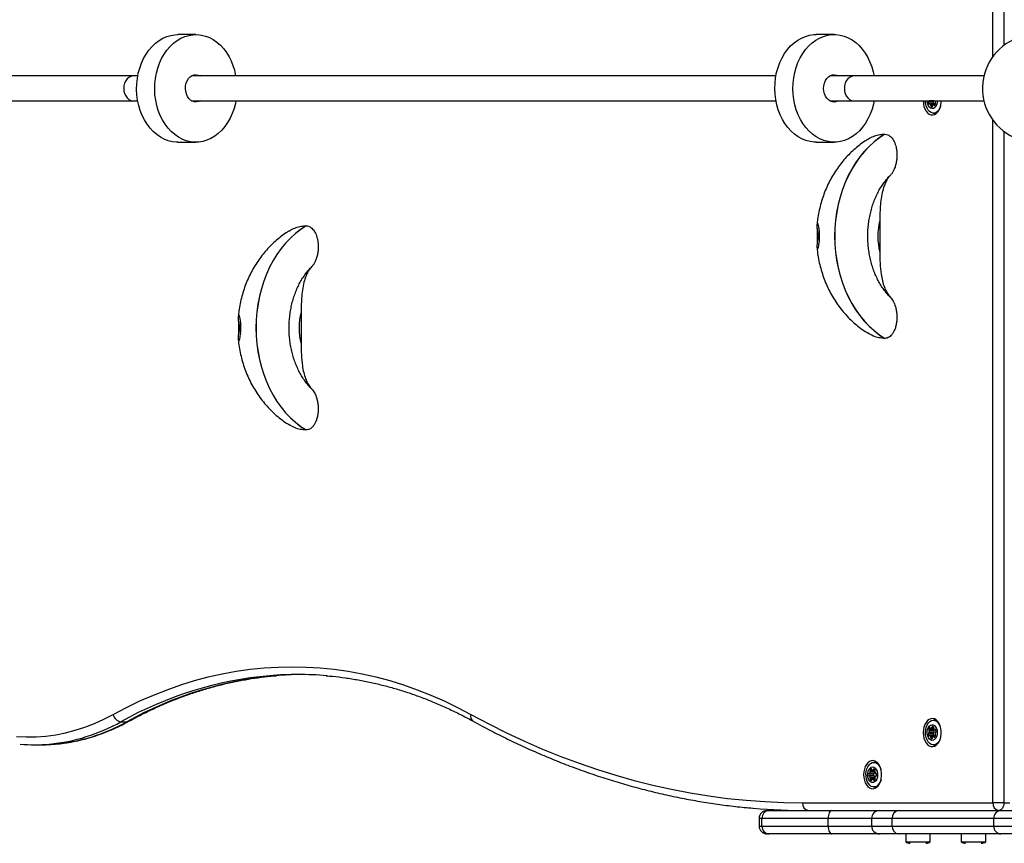
# Model space of a CAD drawing. Units: millimetres. Extents: x 0 to 12846, y 0 to 8467.
# Drawn here: x 3766 to 4398, y 2201 to 2729 of the extents above; entities that cross this region are included whole.
import ezdxf

# ---------------------------------------------------------------- set-up
doc = ezdxf.new("R2010")
doc.units = ezdxf.units.MM

msp = doc.modelspace()

# ---------------------------------------------------------------- linework, layer by layer
at = {"color": 1, "linetype": 'Continuous', "lineweight": 25, "ltscale": 50}
for p, q in [((4390.16, 2705.38), (4390.16, 3127)), ((4397.2, 3127), (4397.2, 2712.53)), ((4351.91, 2674.32), (4350.28, 2674.32)), ((4351.45, 2673.88), (4350.3, 2673.88)), ((4353, 2674.23), (4352.5, 2674.23)), ((4390.16, 2227), (4390.16, 2664.62)), ((4397.2, 2657.47), (4397.2, 2227)), ((4324.52, 2629.43), (4323.83, 2628.73)), ((3953.23, 2570.69), (3952.54, 2569.99)), ((4323.75, 2551.72), (4324.52, 2550.94)), ((3952.47, 2492.98), (3953.23, 2492.2)), ((4349.94, 2274.98), (4349.62, 2274.98)), ((4352.26, 2274.67), (4350.27, 2274.67)), ((4352.22, 2275.06), (4350.98, 2275.06)), ((4352.25, 2275.46), (4351.1, 2275.46)), ((4351.59, 2275.94), (4351.37, 2275.94)), ((4351.91, 2269.32), (4350.28, 2269.32)), ((4351.45, 2268.88), (4350.3, 2268.88)), ((4353, 2269.23), (4352.5, 2269.23)), ((4353.44, 2273.95), (4353.11, 2273.95)), ((4312.58, 2248.08), (4311.45, 2248.08)), ((4314.46, 2247.02), (4311.52, 2247.02)), ((4314.53, 2242.98), (4311.52, 2242.98)), ((4312.25, 2248.67), (4312.1, 2248.67)), ((4314.34, 2248.3), (4313.55, 2248.3)), ((4315.27, 2245.84), (4315.12, 2245.84)), ((4315.33, 2244.1), (4315.18, 2244.1)), ((4312.58, 2241.92), (4311.45, 2241.92)), ((4312.25, 2241.33), (4312.1, 2241.33)), ((4314.63, 2241.97), (4313.4, 2241.97)), ((4314.4, 2241.65), (4313.6, 2241.65)), ((4242.04, 2217), (4240.2, 2217)), ((4240.2, 2212), (4242.04, 2212))]:
    msp.add_line(p, q, dxfattribs=at)
at = {"color": 7, "linetype": 'Continuous', "lineweight": 25, "ltscale": 50}
for p, q in [((3878.84, 2719.5), (3867.27, 2719.5)), ((4288.29, 2719.5), (4276.72, 2719.5)), ((3838.7, 2693), (3684.36, 2693)), ((3841.56, 2693), (3838.7, 2693)), ((4251.01, 2693), (3876.12, 2693)), ((4301.02, 2693), (4285.58, 2693)), ((4384.44, 2693), (4301.02, 2693)), ((3684.36, 2677), (3838.7, 2677)), ((3838.7, 2677), (3841.56, 2677)), ((3876.12, 2677), (4251.01, 2677)), ((4285.58, 2677), (4301.02, 2677)), ((4301.02, 2677), (4384.44, 2677)), ((4351.85, 2676.26), (4348.78, 2676.26)), ((4352.1, 2675.16), (4349.03, 2675.16)), ((4352.11, 2676.74), (4349.05, 2676.74)), ((4352.35, 2676.99), (4349.29, 2676.99)), ((4352.66, 2675.12), (4349.59, 2675.12)), ((4352.78, 2675.08), (4349.72, 2675.08)), ((4351.33, 2673.28), (4350.44, 2673.28)), ((4352.1, 2675.16), (4352.12, 2675.12)), ((4353.14, 2674.43), (4352.27, 2674.43)), ((4352.04, 2669.1), (4354.04, 2669.1)), ((4353.1, 2669.1), (4353.57, 2668.74)), ((4320.84, 2655.64), (4320.9, 2655.64)), ((3867.27, 2650.5), (3878.84, 2650.5)), ((4276.72, 2650.5), (4288.29, 2650.5)), ((4323.83, 2628.73), (4323.51, 2628.4)), ((3949.56, 2596.9), (3949.62, 2596.9)), ((4317.69, 2600.53), (4317.69, 2579.84)), ((3952.54, 2569.99), (3952.23, 2569.66)), ((4323.46, 2552.03), (4323.75, 2551.72)), ((3946.4, 2541.79), (3946.4, 2521.1)), ((4320.9, 2524.73), (4320.84, 2524.73)), ((3952.18, 2493.29), (3952.47, 2492.98)), ((3949.62, 2465.99), (3949.56, 2465.99)), ((3830.72, 2278.93), (3834.55, 2278.93)), ((4350.25, 2274.67), (4352.26, 2274.67)), ((4354.04, 2279.9), (4352.04, 2279.9)), ((4353.57, 2280.26), (4353.1, 2279.9)), ((4351.85, 2271.26), (4348.78, 2271.26)), ((4352.1, 2270.16), (4349.03, 2270.16)), ((4352.11, 2271.74), (4349.05, 2271.74)), ((4352.19, 2274.1), (4349.13, 2274.1)), ((4352.33, 2273.5), (4349.26, 2273.5)), ((4352.35, 2271.99), (4349.29, 2271.99)), ((4352.49, 2273.14), (4349.42, 2273.14)), ((4352.66, 2270.12), (4349.59, 2270.12)), ((4352.78, 2270.08), (4349.72, 2270.08)), ((4351.33, 2268.28), (4350.44, 2268.28)), ((4352.1, 2270.16), (4352.12, 2270.12)), ((4353.14, 2269.43), (4352.27, 2269.43)), ((4352.95, 2273.88), (4353.49, 2273.88)), ((3775.2, 2264.14), (3779.03, 2264.14)), ((4352.04, 2264.1), (4354.04, 2264.1)), ((4353.1, 2264.1), (4353.57, 2263.74)), ((4315.8, 2252.9), (4313.79, 2252.9)), ((4315.32, 2253.26), (4314.85, 2252.9)), ((4313.59, 2245.58), (4310.52, 2245.58)), ((4313.59, 2244.42), (4310.52, 2244.42)), ((4310.95, 2245.88), (4314.01, 2245.88)), ((4314.01, 2244.12), (4310.95, 2244.12)), ((4314.21, 2246.01), (4311.15, 2246.01)), ((4314.21, 2243.99), (4311.15, 2243.99)), ((4314.51, 2247.45), (4311.45, 2247.45)), ((4313.07, 2247.94), (4314.59, 2247.94)), ((4314.57, 2247.98), (4313.34, 2247.98)), ((4315.05, 2245.83), (4315.3, 2245.83)), ((4315.36, 2244.12), (4315.1, 2244.12)), ((4314.51, 2242.55), (4311.45, 2242.55)), ((4314.66, 2242.04), (4313.03, 2242.04)), ((4313.79, 2237.1), (4315.8, 2237.1)), ((4314.85, 2237.1), (4315.32, 2236.74)), ((4268.02, 2227), (4390.16, 2227)), ((4397.2, 2227), (4390.16, 2227)), ((4397.2, 2227), (4401.03, 2227)), ((4245.2, 2222), (4246.62, 2222)), ((4246.62, 2222), (4286.92, 2222)), ((4286.92, 2222), (4317.37, 2222)), ((4317.37, 2222), (4329.51, 2222)), ((4329.51, 2222), (4395.33, 2222)), ((4395.33, 2222), (4431.32, 2222)), ((4240.2, 2217), (4240.2, 2212)), ((4242.04, 2212), (4242.04, 2217)), ((4284.52, 2217), (4242.04, 2217)), ((4242.04, 2212), (4284.52, 2212)), ((4284.52, 2212), (4284.52, 2217)), ((4312.43, 2217), (4284.52, 2217)), ((4284.52, 2212), (4312.43, 2212)), ((4325.65, 2217), (4312.43, 2217)), ((4312.43, 2212), (4312.43, 2217)), ((4312.43, 2212), (4325.65, 2212)), ((4325.65, 2212), (4325.65, 2217)), ((4390.83, 2217), (4325.65, 2217)), ((4325.65, 2212), (4390.83, 2212)), ((4431.32, 2217), (4390.83, 2217)), ((4390.83, 2212), (4390.83, 2217)), ((4390.83, 2212), (4431.32, 2212)), ((4246.62, 2207), (4245.2, 2207)), ((4286.92, 2207), (4246.62, 2207)), ((4317.37, 2207), (4286.92, 2207)), ((4329.51, 2207), (4317.37, 2207)), ((4395.33, 2207), (4329.51, 2207)), ((4334.24, 2207), (4334.24, 2202)), ((4350.04, 2202), (4350.04, 2207)), ((4369.8, 2207), (4369.8, 2202)), ((4385.6, 2202), (4385.6, 2207)), ((4428.14, 2207), (4395.33, 2207)), ((4334.24, 2202), (4350.04, 2202)), ((4369.8, 2202), (4380.08, 2202)), ((4380.08, 2202), (4385.6, 2202))]:
    msp.add_line(p, q, dxfattribs=at)
at = {"color": 7, "linetype": 'Continuous', "lineweight": 25, "ltscale": 50, "flags": 128}
for points in [[(3867.27, 2650.5), (3866.43, 2650.52), (3863.76, 2650.8), (3861.13, 2651.44), (3858.56, 2652.43), (3856.08, 2653.74), (3853.72, 2655.38), (3851.49, 2657.32), (3849.43, 2659.55), (3847.55, 2662.03), (3845.87, 2664.75), (3844.41, 2667.69), (3843.18, 2670.79), (3842.21, 2674.05), (3841.49, 2677.41), (3841.03, 2680.86), (3840.84, 2684.34), (3840.93, 2687.84), (3841.28, 2691.3), (3841.9, 2694.7), (3842.79, 2698), (3843.92, 2701.16), (3845.29, 2704.17), (3846.89, 2706.97), (3848.7, 2709.55), (3850.69, 2711.87), (3852.86, 2713.93), (3855.18, 2715.68), (3857.62, 2717.12), (3860.16, 2718.23), (3862.77, 2719), (3865.42, 2719.42), (3867.27, 2719.5)], [(3904.54, 2677), (3904.2, 2675.3), (3903.32, 2672), (3902.18, 2668.84), (3900.81, 2665.84), (3899.21, 2663.03), (3897.41, 2660.45), (3895.41, 2658.13), (3893.24, 2656.08), (3890.93, 2654.32), (3888.49, 2652.88), (3885.95, 2651.77), (3883.34, 2651), (3880.68, 2650.58), (3878, 2650.52), (3875.33, 2650.8), (3872.7, 2651.44), (3870.13, 2652.43), (3867.65, 2653.74), (3865.29, 2655.38), (3863.06, 2657.32), (3861, 2659.55), (3859.12, 2662.03), (3857.44, 2664.75), (3855.98, 2667.69), (3854.75, 2670.79), (3853.78, 2674.05), (3853.06, 2677.41), (3852.6, 2680.86), (3852.41, 2684.34), (3852.5, 2687.84), (3852.85, 2691.3), (3853.47, 2694.7), (3854.36, 2698), (3855.49, 2701.16), (3856.86, 2704.17), (3858.46, 2706.97), (3860.27, 2709.55), (3862.26, 2711.87), (3864.43, 2713.93), (3866.75, 2715.68), (3869.19, 2717.12), (3871.73, 2718.23), (3874.34, 2719), (3876.99, 2719.42), (3879.67, 2719.48), (3882.34, 2719.2), (3884.97, 2718.56), (3887.54, 2717.58), (3890.02, 2716.26), (3892.39, 2714.62), (3894.61, 2712.68), (3896.68, 2710.45), (3898.56, 2707.97), (3900.24, 2705.25), (3901.7, 2702.32)], [(4276.72, 2650.5), (4275.52, 2650.54), (4272.86, 2650.87), (4270.23, 2651.56), (4267.67, 2652.59), (4265.21, 2653.95), (4262.86, 2655.63), (4260.66, 2657.61), (4258.62, 2659.87), (4256.76, 2662.39), (4255.11, 2665.14), (4253.68, 2668.1), (4252.49, 2671.23), (4251.55, 2674.5), (4250.86, 2677.88), (4250.44, 2681.33), (4250.29, 2684.82), (4250.42, 2688.31), (4250.81, 2691.77), (4251.46, 2695.15), (4252.38, 2698.44), (4253.55, 2701.58), (4254.95, 2704.56), (4256.58, 2707.33), (4258.41, 2709.88), (4260.44, 2712.17), (4262.62, 2714.18), (4264.96, 2715.89), (4267.41, 2717.29), (4269.96, 2718.35), (4272.58, 2719.07), (4275.24, 2719.45), (4276.72, 2719.5)], [(4314, 2677), (4313.55, 2674.85), (4312.63, 2671.56), (4311.47, 2668.42), (4310.06, 2665.44), (4308.44, 2662.67), (4306.6, 2660.12), (4304.58, 2657.83), (4302.39, 2655.82), (4300.06, 2654.11), (4297.6, 2652.71), (4295.05, 2651.65), (4292.43, 2650.93), (4289.77, 2650.55), (4287.09, 2650.54), (4284.43, 2650.87), (4281.8, 2651.56), (4279.24, 2652.59), (4276.78, 2653.95), (4274.43, 2655.63), (4272.23, 2657.61), (4270.19, 2659.87), (4268.33, 2662.39), (4266.68, 2665.14), (4265.25, 2668.1), (4264.06, 2671.23), (4263.12, 2674.5), (4262.43, 2677.88), (4262.01, 2681.33), (4261.86, 2684.82), (4261.99, 2688.31), (4262.38, 2691.77), (4263.03, 2695.15), (4263.95, 2698.44), (4265.12, 2701.58), (4266.52, 2704.56), (4268.15, 2707.33), (4269.98, 2709.88), (4272.01, 2712.17), (4274.19, 2714.18), (4276.53, 2715.89), (4278.98, 2717.29), (4281.53, 2718.35), (4284.15, 2719.07), (4286.81, 2719.45), (4289.49, 2719.46), (4292.16, 2719.13), (4294.78, 2718.44), (4297.34, 2717.42), (4299.81, 2716.05), (4302.15, 2714.37), (4304.36, 2712.39), (4306.4, 2710.13), (4308.25, 2707.61), (4309.9, 2704.86), (4311.33, 2701.9), (4312.52, 2698.77), (4313.47, 2695.5), (4314, 2693)], [(3881.55, 2677), (3880.64, 2676.57), (3879.3, 2676.27), (3877.95, 2676.33), (3876.63, 2676.74), (3875.4, 2677.49), (3874.31, 2678.54), (3873.41, 2679.87), (3872.73, 2681.4), (3872.3, 2683.08), (3872.14, 2684.83), (3872.25, 2686.6), (3872.63, 2688.3), (3873.26, 2689.86), (3874.13, 2691.23), (3875.18, 2692.34), (3876.39, 2693.15), (3877.7, 2693.62), (3879.05, 2693.75), (3880.39, 2693.51), (3881.55, 2693)], [(4291.01, 2677), (4290.01, 2676.54), (4288.67, 2676.26), (4287.31, 2676.34), (4286, 2676.78), (4284.78, 2677.55), (4283.7, 2678.63), (4282.81, 2679.96), (4282.15, 2681.51), (4281.73, 2683.19), (4281.59, 2684.95), (4281.72, 2686.72), (4282.12, 2688.41), (4282.77, 2689.96), (4283.65, 2691.31), (4284.72, 2692.4), (4285.93, 2693.19), (4287.24, 2693.64), (4288.6, 2693.74), (4289.94, 2693.48), (4291.01, 2693)], [(4345.49, 2677), (4345.6, 2675.19), (4345.96, 2673.45), (4346.52, 2671.86), (4347.29, 2670.48), (4348.21, 2669.36), (4349.26, 2668.56), (4350.4, 2668.1), (4351.56, 2668.01), (4352.72, 2668.29), (4353.82, 2668.92), (4354.81, 2669.88), (4355.66, 2671.14), (4356.33, 2672.63), (4356.79, 2674.31), (4357.03, 2676.09), (4357.06, 2677)], [(4356.67, 2673.76), (4356.32, 2672.76), (4355.64, 2671.43), (4354.78, 2670.36), (4353.8, 2669.59), (4352.74, 2669.18), (4351.64, 2669.12), (4350.56, 2669.44), (4349.55, 2670.11), (4348.66, 2671.11), (4347.92, 2672.37), (4347.38, 2673.86), (4347.05, 2675.49), (4346.96, 2677)], [(4349.03, 2675.16), (4349.07, 2675.1), (4349.11, 2675.04), (4349.16, 2675), (4349.21, 2674.98), (4349.27, 2674.97), (4349.33, 2674.98), (4349.38, 2675), (4349.43, 2675.05)], [(4352.5, 2674.23), (4352.54, 2674.16), (4352.58, 2674.11), (4352.63, 2674.07), (4352.69, 2674.04), (4352.74, 2674.04), (4352.8, 2674.05), (4352.85, 2674.07), (4352.9, 2674.11)], [(4320.84, 2655.64), (4317.33, 2653.33), (4313.95, 2650.71), (4310.72, 2647.78), (4307.66, 2644.55), (4304.79, 2641.05), (4302.11, 2637.29), (4299.65, 2633.29), (4297.41, 2629.07), (4295.4, 2624.65), (4293.64, 2620.06), (4292.14, 2615.32), (4290.9, 2610.45), (4289.93, 2605.47), (4289.23, 2600.42), (4288.81, 2595.32), (4288.67, 2590.19), (4288.81, 2585.06), (4289.23, 2579.95), (4289.93, 2574.9), (4290.9, 2569.92), (4292.14, 2565.05), (4293.64, 2560.31), (4295.4, 2555.72), (4297.41, 2551.3), (4299.65, 2547.08), (4302.11, 2543.08), (4304.79, 2539.32), (4307.66, 2535.82), (4310.72, 2532.6), (4313.95, 2529.66), (4317.33, 2527.04), (4320.84, 2524.73)], [(4320.9, 2655.64), (4317.39, 2653.33), (4314.01, 2650.71), (4310.78, 2647.78), (4307.72, 2644.55), (4304.85, 2641.05), (4302.17, 2637.29), (4299.7, 2633.29), (4297.46, 2629.07), (4295.46, 2624.65), (4293.7, 2620.06), (4292.2, 2615.32), (4290.96, 2610.45), (4289.99, 2605.47), (4289.29, 2600.42), (4288.87, 2595.32), (4288.73, 2590.19), (4288.87, 2585.06), (4289.29, 2579.95), (4289.99, 2574.9), (4290.96, 2569.92), (4292.2, 2565.05), (4293.7, 2560.31), (4295.46, 2555.72), (4297.46, 2551.3), (4299.7, 2547.08), (4302.17, 2543.08), (4304.85, 2539.32), (4307.72, 2535.82), (4310.78, 2532.6), (4314.01, 2529.66), (4317.39, 2527.04), (4320.9, 2524.73)], [(3949.56, 2596.9), (3946.04, 2594.59), (3942.67, 2591.97), (3939.44, 2589.04), (3936.38, 2585.81), (3933.5, 2582.31), (3930.83, 2578.55), (3928.36, 2574.55), (3926.12, 2570.33), (3924.12, 2565.91), (3922.36, 2561.32), (3920.85, 2556.58), (3919.61, 2551.71), (3918.64, 2546.73), (3917.94, 2541.68), (3917.53, 2536.58), (3917.38, 2531.45), (3917.53, 2526.31), (3917.94, 2521.21), (3918.64, 2516.16), (3919.61, 2511.18), (3920.85, 2506.31), (3922.36, 2501.57), (3924.12, 2496.98), (3926.12, 2492.56), (3928.36, 2488.34), (3930.83, 2484.34), (3933.5, 2480.58), (3936.38, 2477.08), (3939.44, 2473.85), (3942.67, 2470.92), (3946.04, 2468.3), (3949.56, 2465.99)], [(3949.62, 2596.9), (3946.1, 2594.59), (3942.72, 2591.97), (3939.5, 2589.04), (3936.44, 2585.81), (3933.56, 2582.31), (3930.88, 2578.55), (3928.42, 2574.55), (3926.18, 2570.33), (3924.17, 2565.91), (3922.42, 2561.32), (3920.91, 2556.58), (3919.67, 2551.71), (3918.7, 2546.73), (3918, 2541.68), (3917.58, 2536.58), (3917.44, 2531.45), (3917.58, 2526.31), (3918, 2521.21), (3918.7, 2516.16), (3919.67, 2511.18), (3920.91, 2506.31), (3922.42, 2501.57), (3924.17, 2496.98), (3926.18, 2492.56), (3928.42, 2488.34), (3930.88, 2484.34), (3933.56, 2480.58), (3936.44, 2477.08), (3939.5, 2473.85), (3942.72, 2470.92), (3946.1, 2468.3), (3949.62, 2465.99)], [(3825.82, 2283.64), (3834.34, 2288.13), (3842.94, 2292.26), (3851.6, 2296.05), (3860.32, 2299.48), (3869.1, 2302.56), (3877.93, 2305.28), (3886.8, 2307.64), (3895.7, 2309.64), (3904.64, 2311.28), (3913.6, 2312.56), (3922.58, 2313.47), (3931.57, 2314.02), (3940.57, 2314.2), (3949.56, 2314.02), (3958.56, 2313.47), (3967.53, 2312.56), (3976.49, 2311.28), (3985.43, 2309.64), (3994.34, 2307.64), (4003.21, 2305.28), (4012.03, 2302.56), (4020.81, 2299.48), (4029.53, 2296.05), (4038.2, 2292.26), (4046.79, 2288.13), (4055.32, 2283.64)], [(3763.66, 2269.43), (3769.98, 2269.15), (3776.3, 2269.26), (3782.62, 2269.75), (3788.91, 2270.61), (3795.18, 2271.85), (3801.42, 2273.47), (3807.61, 2275.46), (3813.74, 2277.82), (3819.82, 2280.55), (3825.82, 2283.64)], [(4055.32, 2283.64), (4066.72, 2277.58), (4078.18, 2271.84), (4089.72, 2266.45), (4101.32, 2261.4), (4112.98, 2256.68), (4124.69, 2252.31), (4136.46, 2248.28), (4148.27, 2244.6), (4160.12, 2241.26), (4172.02, 2238.28), (4183.94, 2235.64), (4195.9, 2233.35), (4207.88, 2231.41), (4219.88, 2229.82), (4231.9, 2228.59), (4243.94, 2227.71), (4255.98, 2227.18), (4268.02, 2227)], [(4345.49, 2272), (4345.6, 2270.19), (4345.96, 2268.45), (4346.52, 2266.86), (4347.29, 2265.48), (4348.21, 2264.36), (4349.26, 2263.56), (4350.4, 2263.1), (4351.56, 2263.01), (4352.72, 2263.29), (4353.82, 2263.92), (4354.81, 2264.88), (4355.66, 2266.14), (4356.33, 2267.63), (4356.79, 2269.31), (4357.03, 2271.09), (4357.03, 2272.91), (4356.79, 2274.69), (4356.33, 2276.37), (4355.66, 2277.86), (4354.81, 2279.12), (4353.82, 2280.08), (4352.72, 2280.71), (4351.56, 2280.99), (4350.4, 2280.9), (4349.26, 2280.44), (4348.21, 2279.64), (4347.29, 2278.52), (4346.52, 2277.14), (4345.96, 2275.55), (4345.6, 2273.81), (4345.49, 2272)], [(4356.67, 2268.76), (4356.32, 2267.76), (4355.64, 2266.43), (4354.78, 2265.36), (4353.8, 2264.59), (4352.74, 2264.18), (4351.64, 2264.12), (4350.56, 2264.44), (4349.55, 2265.11), (4348.66, 2266.11), (4347.92, 2267.37), (4347.38, 2268.86), (4347.05, 2270.49), (4346.96, 2272.19), (4347.11, 2273.89), (4347.48, 2275.49), (4348.07, 2276.93), (4348.85, 2278.14), (4349.77, 2279.07), (4350.8, 2279.66), (4351.89, 2279.9), (4352.98, 2279.76), (4352.98, 2279.76)], [(4351.87, 2276.91), (4352.7, 2276.48), (4353.42, 2275.72), (4353.99, 2274.67), (4354.35, 2273.44), (4354.49, 2272.09), (4354.38, 2270.74), (4354.05, 2269.48), (4353.51, 2268.41), (4352.8, 2267.6), (4351.98, 2267.12), (4351.11, 2267.01), (4350.25, 2267.26), (4349.47, 2267.86), (4348.82, 2268.78), (4348.35, 2269.93), (4348.1, 2271.23), (4348.08, 2272.59), (4348.3, 2273.91), (4348.74, 2275.09), (4349.37, 2276.03), (4350.14, 2276.68), (4350.99, 2276.98), (4351.87, 2276.91)], [(4350.02, 2274.87), (4349.98, 2274.93), (4349.94, 2274.99), (4349.89, 2275.03), (4349.83, 2275.05), (4349.78, 2275.06), (4349.72, 2275.05), (4349.67, 2275.02), (4349.62, 2274.98)], [(4349.03, 2270.16), (4349.07, 2270.1), (4349.11, 2270.04), (4349.16, 2270), (4349.21, 2269.98), (4349.27, 2269.97), (4349.33, 2269.98), (4349.38, 2270), (4349.43, 2270.05)], [(4352.5, 2269.23), (4352.54, 2269.16), (4352.58, 2269.11), (4352.63, 2269.07), (4352.69, 2269.04), (4352.74, 2269.04), (4352.8, 2269.05), (4352.85, 2269.07), (4352.9, 2269.11)], [(4353.51, 2273.84), (4353.48, 2273.9), (4353.43, 2273.96), (4353.38, 2274), (4353.33, 2274.02), (4353.27, 2274.03), (4353.22, 2274.02), (4353.16, 2274), (4353.11, 2273.95)], [(4307.24, 2245), (4307.36, 2243.19), (4307.71, 2241.45), (4308.28, 2239.86), (4309.04, 2238.48), (4309.97, 2237.36), (4311.02, 2236.56), (4312.15, 2236.1), (4313.32, 2236.01), (4314.48, 2236.29), (4315.57, 2236.92), (4316.57, 2237.88), (4317.42, 2239.14), (4318.08, 2240.63), (4318.55, 2242.31), (4318.78, 2244.09), (4318.78, 2245.91), (4318.55, 2247.69), (4318.08, 2249.37), (4317.42, 2250.86), (4316.57, 2252.12), (4315.57, 2253.08), (4314.48, 2253.71), (4313.32, 2253.99), (4312.15, 2253.9), (4311.02, 2253.44), (4309.97, 2252.64), (4309.04, 2251.52), (4308.28, 2250.14), (4307.71, 2248.55), (4307.36, 2246.81), (4307.24, 2245)], [(4318.42, 2241.76), (4317.99, 2240.57), (4317.28, 2239.26), (4316.41, 2238.23), (4315.41, 2237.51), (4314.34, 2237.15), (4313.24, 2237.15), (4312.17, 2237.51), (4311.17, 2238.23), (4310.3, 2239.26), (4309.59, 2240.57), (4309.07, 2242.08), (4308.78, 2243.72), (4308.72, 2245.43), (4308.9, 2247.11), (4309.31, 2248.7), (4309.92, 2250.11), (4310.72, 2251.29), (4311.66, 2252.17), (4312.7, 2252.72), (4313.79, 2252.9), (4313.79, 2252.9)], [(4313.03, 2250), (4313.89, 2249.81), (4314.7, 2249.27), (4315.37, 2248.41), (4315.88, 2247.3), (4316.17, 2246.02), (4316.23, 2244.66), (4316.05, 2243.33), (4315.65, 2242.12), (4315.05, 2241.12), (4314.31, 2240.41), (4313.46, 2240.05), (4312.59, 2240.05), (4311.75, 2240.41), (4311, 2241.12), (4310.4, 2242.12), (4310, 2243.33), (4309.82, 2244.66), (4309.88, 2246.02), (4310.17, 2247.3), (4310.68, 2248.41), (4311.36, 2249.27), (4312.16, 2249.81), (4313.03, 2250)], [(4313.79, 2252.9), (4314.88, 2252.72), (4315.92, 2252.17), (4316.86, 2251.29), (4317.66, 2250.11), (4318.28, 2248.7), (4318.42, 2248.24)], [(4310.87, 2245.9), (4310.82, 2245.91), (4310.76, 2245.91), (4310.71, 2245.89), (4310.65, 2245.85), (4310.61, 2245.8), (4310.57, 2245.74), (4310.54, 2245.66), (4310.52, 2245.58)], [(4310.52, 2244.42), (4310.54, 2244.34), (4310.57, 2244.26), (4310.61, 2244.2), (4310.65, 2244.15), (4310.71, 2244.11), (4310.76, 2244.09), (4310.82, 2244.09), (4310.87, 2244.1)], [(4312.45, 2248.35), (4312.43, 2248.43), (4312.4, 2248.51), (4312.36, 2248.57), (4312.32, 2248.62), (4312.26, 2248.66), (4312.21, 2248.68), (4312.15, 2248.68), (4312.1, 2248.67)], [(4313.9, 2248.61), (4313.84, 2248.63), (4313.79, 2248.62), (4313.73, 2248.6), (4313.68, 2248.57), (4313.63, 2248.52), (4313.6, 2248.45), (4313.57, 2248.38), (4313.55, 2248.3)], [(4314.51, 2247.45), (4314.54, 2247.41), (4314.55, 2247.39)], [(4314.56, 2242.64), (4314.54, 2242.59), (4314.51, 2242.55)], [(4315.47, 2245.53), (4315.45, 2245.61), (4315.42, 2245.69), (4315.39, 2245.75), (4315.34, 2245.8), (4315.29, 2245.84), (4315.23, 2245.86), (4315.18, 2245.86), (4315.12, 2245.84)], [(4315.18, 2244.1), (4315.23, 2244.09), (4315.29, 2244.09), (4315.35, 2244.11), (4315.4, 2244.15), (4315.44, 2244.2), (4315.48, 2244.26), (4315.51, 2244.34), (4315.53, 2244.42)], [(4312.1, 2241.33), (4312.15, 2241.32), (4312.21, 2241.32), (4312.26, 2241.34), (4312.32, 2241.38), (4312.36, 2241.43), (4312.4, 2241.49), (4312.43, 2241.57), (4312.45, 2241.65)], [(4313.6, 2241.65), (4313.62, 2241.57), (4313.65, 2241.49), (4313.69, 2241.43), (4313.74, 2241.38), (4313.79, 2241.34), (4313.84, 2241.32), (4313.9, 2241.32), (4313.95, 2241.33)], [(4397.2, 2227), (4397.14, 2226.02), (4396.96, 2225.09), (4396.66, 2224.22), (4396.26, 2223.46), (4395.78, 2222.84), (4395.22, 2222.38), (4394.62, 2222.1), (4393.99, 2222)], [(4286.92, 2222), (4286.45, 2221.9), (4286, 2221.62), (4285.58, 2221.16), (4285.22, 2220.54), (4284.92, 2219.78), (4284.7, 2218.91), (4284.56, 2217.98), (4284.52, 2217)], [(4284.52, 2212), (4284.56, 2211.02), (4284.7, 2210.09), (4284.92, 2209.22), (4285.22, 2208.46), (4285.58, 2207.84), (4286, 2207.38), (4286.45, 2207.1), (4286.92, 2207)]]:
    msp.add_lwpolyline(points, dxfattribs=at)
at = {"color": 1, "linetype": 'Continuous', "lineweight": 25, "ltscale": 50, "flags": 128}
for points in [[(3838.7, 2693), (3838.37, 2692.99), (3837.07, 2692.71), (3835.83, 2692.07), (3834.74, 2691.1), (3833.83, 2689.84), (3833.14, 2688.36), (3832.72, 2686.72), (3832.58, 2685)], [(4301.02, 2693), (4300.69, 2692.99), (4299.38, 2692.71), (4298.15, 2692.07), (4297.05, 2691.1), (4296.14, 2689.84), (4295.46, 2688.36), (4295.04, 2686.72), (4294.89, 2685)], [(3832.58, 2685), (3832.72, 2683.28), (3833.14, 2681.64), (3833.83, 2680.16), (3834.74, 2678.9), (3835.83, 2677.93), (3837.07, 2677.29), (3838.37, 2677.01), (3838.7, 2677)], [(4294.89, 2685), (4295.04, 2683.28), (4295.46, 2681.64), (4296.14, 2680.16), (4297.05, 2678.9), (4298.15, 2677.93), (4299.38, 2677.29), (4300.69, 2677.01), (4301.02, 2677)], [(4354.49, 2677), (4354.38, 2675.74), (4354.05, 2674.48), (4353.51, 2673.41), (4352.8, 2672.6), (4351.98, 2672.12), (4351.11, 2672.01), (4350.25, 2672.26), (4349.47, 2672.86), (4348.82, 2673.78), (4348.35, 2674.93), (4348.1, 2676.23), (4348.06, 2677)], [(3834.55, 2278.93), (3835.27, 2279.02), (3835.88, 2279.26)]]:
    msp.add_lwpolyline(points, dxfattribs=at)
at = {"color": 7, "linetype": 'Continuous', "lineweight": 25, "ltscale": 2500}
for centre, radius, start, end in [((4418, 2685), 34.5, 29.59185, 317.65739), ((3863.99, 2685.69), 41.21, 10.2195, 23.79605), ((4349.2, 2676.34), 0.424, 110.9962, 191.10559), ((4351.92, 2676.39), 3.13, 182.32712, 203.03438), ((4348.97, 2677.05), 0.323, 284.37279, 349.0194), ((4349.59, 2674.92), 0.206, 52.25019, 141.06966), ((4348.54, 2673.61), 1.88, 22.16644, 51.35725), ((4350.84, 2673.68), 0.57, 160.32259, 225.0349), ((4349.67, 2674.07), 0.659, 343.01831, 22.50346), ((4351, 2674.46), 1.31, 244.49054, 276.4307), ((4351, 2673.56), 0.424, 290.99736, 11.1058), ((4351.97, 2673.69), 0.558, 140.66652, 184.93159), ((4352.42, 2673.27), 1.17, 98.4483, 138.69843), ((4352.26, 2676.34), 0.424, 110.9962, 191.10559), ((4354.98, 2676.39), 3.13, 182.32712, 203.03438), ((4352.03, 2677.05), 0.323, 284.37279, 349.0194), ((4352.24, 2674.15), 0.271, 16.59245, 89.77149), ((4352.65, 2674.92), 0.204, 51.60239, 89.34023), ((4351.72, 2673.72), 1.72, 29.59507, 52.11485), ((4351.22, 2675.62), 2.26, 318.15442, 343.9569), ((4356.39, 2675.99), 3.3, 161.93653, 180.43265), ((4353.59, 2675.96), 0.491, 179.49268, 227.85748), ((4352.85, 2675.19), 0.57, 340.33001, 45.02748), ((4357.24, 2590.19), 40.88, 165.34275, 194.65725), ((4289.89, 2590.19), 11.68, 162.11142, 197.85071), ((3985.95, 2531.45), 40.88, 165.34289, 194.65711), ((3918.61, 2531.45), 11.69, 162.12104, 197.8418), ((3944.4, 2090.18), 219.03, 85.19116, 94.7655), ((3948.07, 2092.74), 216.46, 90.46568, 94.72544), ((3831.47, 2284.61), 5.73, 189.72101, 262.46817), ((4351.3, 2273.48), 2.26, 138.14636, 163.95186), ((4350.28, 2274.94), 0.271, 196.61576, 269.67883), ((4350.1, 2275.83), 1.17, 278.54261, 318.60362), ((4350.55, 2275.41), 0.559, 320.70299, 4.91627), ((4351.52, 2275.54), 0.425, 111.07241, 191.05358), ((4351.47, 2274.92), 1.02, 51.59626, 95.60442), ((4351.7, 2275.32), 0.571, 340.34807, 44.9996), ((4354.77, 2273.31), 2.69, 153.8475, 162.93021), ((4352.87, 2274.93), 0.658, 163.01376, 202.51289), ((4354, 2275.39), 1.88, 202.13713, 231.38584), ((4350.35, 2273.85), 6.47, 12.39827, 66.01297), ((4349.2, 2271.34), 0.425, 111.07164, 191.05435), ((4351.91, 2271.39), 3.13, 182.31699, 203.04452), ((4348.97, 2272.05), 0.322, 284.29737, 349.09482), ((4349.67, 2273.91), 0.571, 160.34892, 224.99874), ((4348.93, 2273.14), 0.492, 359.5327, 47.7902), ((4346.08, 2272.96), 3.35, 343.17109, 2.9619), ((4349.59, 2269.92), 0.206, 52.31844, 141.00141), ((4348.54, 2268.61), 1.88, 22.19496, 51.32873), ((4350.84, 2268.68), 0.57, 160.31107, 225.05625), ((4349.67, 2269.07), 0.659, 343.02156, 22.49725), ((4351, 2269.47), 1.32, 244.55503, 276.36621), ((4351, 2268.56), 0.424, 291.00657, 11.07238), ((4351.97, 2268.69), 0.559, 140.70439, 184.91293), ((4352.42, 2268.27), 1.17, 98.44102, 138.70571), ((4352.27, 2271.34), 0.425, 111.07164, 191.05435), ((4354.98, 2271.39), 3.13, 182.31699, 203.04452), ((4352.03, 2272.05), 0.322, 284.29737, 349.09482), ((4352.73, 2273.91), 0.571, 160.34892, 224.99874), ((4352.24, 2269.15), 0.271, 16.61582, 89.68036), ((4352, 2273.14), 0.492, 359.53393, 47.78896), ((4349.14, 2272.96), 3.35, 343.17109, 2.9619), ((4352.65, 2269.91), 0.21, 52.04616, 88.70144), ((4351.72, 2268.72), 1.72, 29.57562, 52.1077), ((4352.95, 2274.08), 0.205, 232.18243, 321.13742), ((4351.22, 2270.62), 2.26, 318.16256, 343.96187), ((4356.39, 2270.99), 3.3, 161.93829, 180.43089), ((4353.59, 2270.96), 0.492, 179.5327, 227.7902), ((4353.57, 2271.95), 0.323, 104.37057, 169.01982), ((4352.85, 2270.19), 0.569, 340.29621, 45.07111), ((4353.34, 2272.66), 0.425, 291.04978, 11.07758), ((4350.62, 2272.61), 3.14, 2.33659, 23.02492), ((3775.2, 2371.65), 107.5, 265.11279, 275.12601), ((3779.03, 2371.7), 107.56, 270.00268, 274.97566), ((4313.93, 2245), 3.46, 170.30547, 189.69453), ((4310.95, 2246.11), 0.227, 251.20745, 334.03907), ((4310.95, 2243.89), 0.226, 25.84346, 108.91002), ((4308.82, 2247.45), 2.73, 328.29143, 351.00206), ((4308.82, 2242.55), 2.73, 9.00941, 31.71476), ((4311.99, 2247.77), 0.625, 149.71598, 210.28402), ((4312.72, 2247.33), 1.48, 114.74768, 149.10395), ((4310.91, 2247.14), 0.624, 349.29663, 30.25637), ((4310.91, 2242.86), 0.623, 329.70558, 10.74142), ((4312.85, 2248.39), 0.404, 185.11023, 240.38048), ((4313.07, 2248.9), 0.955, 244.28969, 286.88261), ((4313.15, 2248.33), 0.402, 299.48297, 355.02632), ((4316.99, 2245), 3.46, 170.30547, 189.69453), ((4314.01, 2245.54), 0.431, 126.33995, 173.74081), ((4314.01, 2244.46), 0.423, 185.71152, 234.12899), ((4313.28, 2247.28), 1.47, 30.82096, 65.32806), ((4313.99, 2246.13), 0.253, 274.36357, 331.24323), ((4313.99, 2243.87), 0.251, 28.44993, 85.94327), ((4312.02, 2247.39), 2.58, 327.92659, 345.22919), ((4311.94, 2242.57), 2.68, 11.97704, 31.8196), ((4315.06, 2247.77), 0.63, 164.27269, 210.18429), ((4315.08, 2247.08), 0.623, 149.70558, 190.74142), ((4317.17, 2247.4), 2.73, 189.00871, 211.71547), ((4315.14, 2242.86), 0.623, 169.25858, 210.29442), ((4317.23, 2242.55), 2.73, 148.28453, 170.99129), ((4314.01, 2247.71), 0.625, 329.71598, 30.28402), ((4315.05, 2246.06), 0.226, 205.84346, 288.91002), ((4315.11, 2243.89), 0.226, 71.08855, 154.15797), ((4310.82, 2244.73), 4.72, 356.15575, 9.69268), ((4311.99, 2242.23), 0.625, 149.71598, 210.28402), ((4312.71, 2242.67), 1.47, 210.82126, 245.3271), ((4312.85, 2241.62), 0.402, 119.481, 175.02829), ((4313.03, 2241.09), 0.952, 66.85618, 113.14382), ((4313.2, 2241.62), 0.402, 4.97284, 60.51979), ((4313.34, 2242.67), 1.47, 294.67194, 329.17904), ((4315.07, 2242.23), 0.639, 150.15614, 197.08662), ((4314.06, 2242.23), 0.626, 329.71684, 30.28316), ((4272.53, 2226.48), 4.53, 173.4564, 261.4498), ((4394.66, 2226.48), 4.53, 173.45612, 261.45006), ((4271.87, 2635.97), 413.97, 265.09526, 269.99777), ((4245.2, 2217), 5, 90, 180), ((4246.84, 2217.2), 4.81, 92.57159, 182.36362), ((4317.4, 2217.03), 4.97, 90.32839, 180.32933), ((4330.16, 2217.5), 4.54, 98.24665, 186.36758), ((4395.59, 2217.24), 4.77, 93.17995, 182.86528), ((4245.2, 2212), 5, 180, 270), ((4246.84, 2211.8), 4.81, 177.63638, 267.42841), ((4317.4, 2211.97), 4.97, 179.67067, 269.67161), ((4330.16, 2211.5), 4.54, 173.63242, 261.75335), ((4395.59, 2211.76), 4.77, 177.13472, 266.82005), ((4337.14, 2205.71), 4.71, 231.94879, 270), ((4347.14, 2205.71), 4.71, 270, 308.05121), ((4372.7, 2205.71), 4.7, 231.94879, 270), ((4382.7, 2205.71), 4.7, 270, 308.05121)]:
    msp.add_arc(centre, radius, start, end, dxfattribs=at)
at = {"color": 1, "linetype": 'Continuous', "lineweight": 25, "ltscale": 2500}
for centre, radius, start, end in [((3947.82, 2069.31), 240.11, 95.16586, 119.19067), ((3951.17, 2070.85), 238.53, 95.0348, 119.27072), ((4058.77, 2282.34), 3.69, 159.32745, 236.70018), ((3773.65, 2380.86), 116.82, 275.48041, 299.24112), ((3777.5, 2380.82), 116.78, 275.33593, 299.24327)]:
    msp.add_arc(centre, radius, start, end, dxfattribs=at)
at = {"color": 7, "linetype": 'Continuous', "lineweight": 25, "ltscale": 50}
for points, knots in [([(4309.83, 2652.2), (4310.23, 2652.48), (4311.69, 2653.48), (4314.3, 2654.56), (4317.59, 2655.48), (4319.76, 2655.59), (4320.84, 2655.64)], [0, 0, 0, 0, 0.115418, 0.425067, 0.712535, 1, 1, 1, 1]), ([(4320.9, 2655.64), (4321.53, 2655.56), (4322.58, 2655.44), (4323.96, 2654.61), (4325.42, 2653.3), (4326.97, 2650.91), (4328.01, 2647.81), (4328.49, 2644.99), (4328.65, 2642.62), (4328.58, 2640.15), (4328.24, 2637.57), (4327.63, 2635.06), (4326.79, 2632.84), (4325.8, 2631.01), (4325.03, 2629.97), (4324.58, 2629.5), (4324.52, 2629.43)], [0, 0, 0, 0, 0.083908, 0.140318, 0.196748, 0.30892, 0.427705, 0.493641, 0.559602, 0.632842, 0.706092, 0.785053, 0.86397, 0.927163, 0.990292, 1, 1, 1, 1]), ([(4309.81, 2652.23), (4309.2, 2651.86), (4307.33, 2650.71), (4304.37, 2648.5), (4300.92, 2645.63), (4297.66, 2642.51), (4294.6, 2639.17), (4291.75, 2635.61), (4289.11, 2631.85), (4286.7, 2627.89), (4284.54, 2623.76), (4282.62, 2619.47), (4280.97, 2615.03), (4279.59, 2610.47), (4278.5, 2605.81), (4277.75, 2601.62), (4277.49, 2598.99), (4277.39, 2597.95)], [0, 0, 0, 0, 0.032896, 0.101369, 0.170161, 0.239267, 0.308733, 0.378598, 0.448887, 0.519618, 0.59079, 0.662392, 0.734402, 0.806795, 0.87953, 0.95258, 1, 1, 1, 1]), ([(4323.75, 2551.76), (4323.59, 2551.92), (4322.7, 2552.8), (4321.18, 2554.66), (4319.23, 2557.32), (4317.45, 2560.21), (4315.82, 2563.29), (4314.37, 2566.55), (4313.11, 2569.97), (4312.04, 2573.52), (4311.18, 2577.18), (4310.53, 2580.94), (4310.11, 2584.75), (4309.9, 2588.6), (4309.92, 2592.46), (4310.17, 2596.31), (4310.63, 2600.11), (4311.32, 2603.84), (4312.21, 2607.48), (4313.31, 2611), (4314.6, 2614.38), (4316.07, 2617.6), (4317.72, 2620.63), (4319.51, 2623.46), (4321.45, 2626.05), (4322.9, 2627.8), (4323.72, 2628.6), (4323.81, 2628.69)], [0, 0, 0, 0, 0.009726, 0.053137, 0.09629, 0.139273, 0.182155, 0.224979, 0.267778, 0.310566, 0.353356, 0.396155, 0.43896, 0.48177, 0.524577, 0.567373, 0.610147, 0.652893, 0.695607, 0.738283, 0.780927, 0.823544, 0.866151, 0.908768, 0.951431, 0.994195, 1, 1, 1, 1]), ([(4324.52, 2629.43), (4324.07, 2628.93), (4323.19, 2627.92), (4321.93, 2625.92), (4320.78, 2623.51), (4319.56, 2620.07), (4318.57, 2615.69), (4317.96, 2610.57), (4317.71, 2605.5), (4317.7, 2602.19), (4317.69, 2600.53)], [0, 0, 0, 0, 0.079717, 0.159458, 0.259767, 0.36014, 0.525208, 0.690662, 0.845266, 1, 1, 1, 1]), ([(3938.54, 2593.46), (3938.94, 2593.74), (3940.41, 2594.74), (3943.02, 2595.82), (3946.31, 2596.74), (3948.47, 2596.84), (3949.56, 2596.9)], [0, 0, 0, 0, 0.11541, 0.425063, 0.712532, 1, 1, 1, 1]), ([(3949.62, 2596.9), (3950.24, 2596.82), (3951.29, 2596.7), (3952.67, 2595.87), (3954.13, 2594.56), (3955.68, 2592.17), (3956.72, 2589.07), (3957.2, 2586.25), (3957.37, 2583.88), (3957.29, 2581.41), (3956.96, 2578.83), (3956.34, 2576.32), (3955.5, 2574.09), (3954.51, 2572.27), (3953.74, 2571.23), (3953.29, 2570.76), (3953.23, 2570.69)], [0, 0, 0, 0, 0.083909, 0.140317, 0.196745, 0.308918, 0.427709, 0.493638, 0.559598, 0.632839, 0.706089, 0.78505, 0.863973, 0.92716, 0.990288, 1, 1, 1, 1]), ([(4277.37, 2594.28), (4277.36, 2594.72), (4277.33, 2595.6), (4277.31, 2596.99), (4277.35, 2598.32), (4277.55, 2598.81), (4277.83, 2598.54), (4278.12, 2597.84), (4278.43, 2596.61), (4278.68, 2595.03), (4278.87, 2593.3), (4279, 2590.98), (4278.96, 2588.3), (4278.77, 2585.93), (4278.46, 2583.92), (4278.09, 2582.39), (4277.7, 2581.57), (4277.45, 2581.71), (4277.34, 2582.43), (4277.3, 2583.5), (4277.34, 2585.19), (4277.42, 2587.48), (4277.46, 2589.75), (4277.44, 2591.93), (4277.4, 2593.41), (4277.38, 2594.13), (4277.37, 2594.28)], [0, 0, 0, 0, 0.028868, 0.057776, 0.11495, 0.183844, 0.220389, 0.256902, 0.311722, 0.339417, 0.367087, 0.414966, 0.457878, 0.499722, 0.543625, 0.592193, 0.647693, 0.711597, 0.74738, 0.783145, 0.83991, 0.882956, 0.919223, 0.955566, 0.990713, 1, 1, 1, 1]), ([(3938.53, 2593.49), (3937.92, 2593.12), (3936.04, 2591.97), (3933.08, 2589.76), (3929.63, 2586.89), (3926.38, 2583.77), (3923.32, 2580.43), (3920.46, 2576.87), (3917.82, 2573.1), (3915.42, 2569.15), (3913.25, 2565.02), (3911.34, 2560.73), (3909.69, 2556.29), (3908.3, 2551.73), (3907.21, 2547.07), (3906.47, 2542.88), (3906.21, 2540.25), (3906.11, 2539.21)], [0, 0, 0, 0, 0.032898, 0.101369, 0.17016, 0.239267, 0.308736, 0.378598, 0.44889, 0.519618, 0.59079, 0.662392, 0.734405, 0.806795, 0.879534, 0.952584, 1, 1, 1, 1]), ([(4277.38, 2582.41), (4277.4, 2582.16), (4277.54, 2580.28), (4278.09, 2576.8), (4279.05, 2572), (4280.35, 2567.26), (4281.94, 2562.63), (4283.83, 2558.11), (4286, 2553.74), (4288.46, 2549.53), (4291.18, 2545.52), (4294.15, 2541.72), (4297.36, 2538.16), (4300.79, 2534.85), (4304.42, 2531.83), (4307.43, 2529.59), (4309.27, 2528.46), (4309.78, 2528.15)], [0, 0, 0, 0, 0.011389, 0.085664, 0.1601, 0.234656, 0.309286, 0.383921, 0.458487, 0.532905, 0.607093, 0.680971, 0.754481, 0.827566, 0.900192, 0.972343, 1, 1, 1, 1]), ([(4317.69, 2579.84), (4317.7, 2577.51), (4317.73, 2572.85), (4318.25, 2566.72), (4319.23, 2561.59), (4320.37, 2557.81), (4321.79, 2554.69), (4323.15, 2552.48), (4324.13, 2551.37), (4324.52, 2550.94)], [0, 0, 0, 0, 0.21784, 0.435048, 0.575492, 0.715703, 0.823499, 0.931196, 1, 1, 1, 1]), ([(3952.47, 2493.02), (3952.3, 2493.18), (3951.41, 2494.06), (3949.9, 2495.92), (3947.95, 2498.58), (3946.16, 2501.47), (3944.54, 2504.55), (3943.08, 2507.81), (3941.82, 2511.23), (3940.75, 2514.78), (3939.89, 2518.44), (3939.25, 2522.19), (3938.82, 2526.01), (3938.62, 2529.86), (3938.64, 2533.72), (3938.88, 2537.57), (3939.35, 2541.37), (3940.03, 2545.1), (3940.93, 2548.74), (3942.03, 2552.26), (3943.32, 2555.64), (3944.79, 2558.86), (3946.43, 2561.89), (3948.23, 2564.72), (3950.17, 2567.31), (3951.61, 2569.06), (3952.43, 2569.86), (3952.53, 2569.95)], [0, 0, 0, 0, 0.009726, 0.053137, 0.09629, 0.139275, 0.182155, 0.224979, 0.267777, 0.310568, 0.353357, 0.396154, 0.438961, 0.481769, 0.524575, 0.567374, 0.610148, 0.652894, 0.695606, 0.738281, 0.780925, 0.823544, 0.866151, 0.908767, 0.951431, 0.994194, 1, 1, 1, 1]), ([(3953.23, 2570.69), (3952.79, 2570.19), (3951.9, 2569.18), (3950.65, 2567.18), (3949.49, 2564.77), (3948.28, 2561.33), (3947.29, 2556.95), (3946.68, 2551.83), (3946.43, 2546.76), (3946.41, 2543.45), (3946.4, 2541.79)], [0, 0, 0, 0, 0.079714, 0.159461, 0.259765, 0.360145, 0.525206, 0.690668, 0.845273, 1, 1, 1, 1]), ([(4324.52, 2550.94), (4325.1, 2550.21), (4326.41, 2548.58), (4327.58, 2545.57), (4328.27, 2542.63), (4328.6, 2540.04), (4328.65, 2537.34), (4328.4, 2534.62), (4327.84, 2532.06), (4327.03, 2529.81), (4325.99, 2527.93), (4324.84, 2526.5), (4323.59, 2525.5), (4322.28, 2524.86), (4321.37, 2524.78), (4320.9, 2524.73)], [0, 0, 0, 0, 0.100093, 0.223189, 0.296524, 0.369864, 0.449286, 0.528679, 0.605194, 0.681652, 0.749734, 0.817767, 0.877643, 0.937502, 1, 1, 1, 1]), ([(3906.09, 2535.54), (3906.08, 2535.98), (3906.05, 2536.86), (3906.02, 2538.25), (3906.06, 2539.58), (3906.26, 2540.07), (3906.54, 2539.8), (3906.84, 2539.1), (3907.14, 2537.87), (3907.39, 2536.29), (3907.59, 2534.56), (3907.71, 2532.24), (3907.67, 2529.56), (3907.48, 2527.19), (3907.18, 2525.18), (3906.8, 2523.65), (3906.41, 2522.83), (3906.17, 2522.97), (3906.06, 2523.69), (3906.02, 2524.76), (3906.06, 2526.45), (3906.14, 2528.74), (3906.17, 2531.01), (3906.16, 2533.18), (3906.12, 2534.67), (3906.09, 2535.38), (3906.09, 2535.54)], [0, 0, 0, 0, 0.028865, 0.057775, 0.11495, 0.183842, 0.220388, 0.256902, 0.311721, 0.339415, 0.367085, 0.414965, 0.457876, 0.499724, 0.543628, 0.592193, 0.647693, 0.711598, 0.74738, 0.783146, 0.839911, 0.882957, 0.919223, 0.955563, 0.990713, 1, 1, 1, 1]), ([(4320.84, 2524.73), (4319.59, 2524.81), (4317.08, 2524.97), (4313.35, 2526.06), (4311.01, 2527.49), (4309.83, 2528.21)], [0, 0, 0, 0, 0.332647, 0.6653, 1, 1, 1, 1]), ([(3906.09, 2523.67), (3906.11, 2523.42), (3906.25, 2521.54), (3906.8, 2518.06), (3907.77, 2513.25), (3909.06, 2508.52), (3910.65, 2503.89), (3912.54, 2499.37), (3914.72, 2494.99), (3917.17, 2490.79), (3919.89, 2486.78), (3922.87, 2482.98), (3926.08, 2479.42), (3929.5, 2476.11), (3933.13, 2473.09), (3936.14, 2470.85), (3937.99, 2469.72), (3938.5, 2469.41)], [0, 0, 0, 0, 0.011385, 0.08566, 0.160097, 0.234656, 0.309283, 0.383919, 0.458488, 0.532904, 0.607092, 0.680973, 0.75448, 0.827565, 0.900192, 0.972343, 1, 1, 1, 1]), ([(3946.4, 2521.1), (3946.42, 2518.77), (3946.45, 2514.11), (3946.97, 2507.98), (3947.94, 2502.85), (3949.09, 2499.07), (3950.5, 2495.95), (3951.86, 2493.73), (3952.85, 2492.63), (3953.23, 2492.2)], [0, 0, 0, 0, 0.217834, 0.435042, 0.575487, 0.715698, 0.823501, 0.931198, 1, 1, 1, 1]), ([(3953.23, 2492.2), (3953.82, 2491.47), (3955.12, 2489.84), (3956.29, 2486.83), (3956.98, 2483.89), (3957.31, 2481.3), (3957.36, 2478.6), (3957.12, 2475.88), (3956.56, 2473.32), (3955.74, 2471.07), (3954.7, 2469.19), (3953.55, 2467.76), (3952.3, 2466.76), (3951, 2466.12), (3950.08, 2466.03), (3949.62, 2465.99)], [0, 0, 0, 0, 0.100097, 0.223187, 0.296522, 0.369862, 0.449292, 0.528678, 0.6052, 0.681658, 0.749733, 0.817766, 0.877645, 0.937502, 1, 1, 1, 1]), ([(3949.56, 2465.99), (3948.31, 2466.07), (3945.8, 2466.23), (3942.07, 2467.32), (3939.72, 2468.75), (3938.54, 2469.47)], [0, 0, 0, 0, 0.332645, 0.665295, 1, 1, 1, 1]), ([(3835.88, 2279.26), (3837.24, 2280), (3841.21, 2282.15), (3847.82, 2285.48), (3855.75, 2289.16), (3863.73, 2292.53), (3871.76, 2295.59), (3879.83, 2298.35), (3887.95, 2300.81), (3896.1, 2302.95), (3904.29, 2304.78), (3912.5, 2306.31), (3920.74, 2307.49), (3926.73, 2308.2), (3929.98, 2308.42), (3930.48, 2308.45)], [0, 0, 0, 0, 0.0445925, 0.1298833, 0.2151976, 0.3005472, 0.385932, 0.4713538, 0.5568109, 0.6423032, 0.7278281, 0.813384, 0.8989668, 0.9845738, 1, 1, 1, 1]), ([(3962.51, 2308.4), (3963.85, 2308.3), (3967.93, 2307.98), (3974.76, 2307.11), (3982.99, 2305.81), (3991.2, 2304.18), (3999.38, 2302.23), (4007.53, 2299.98), (4015.64, 2297.42), (4023.71, 2294.55), (4031.73, 2291.37), (4039.7, 2287.88), (4047.47, 2284.17), (4053.14, 2281.23), (4056.17, 2279.57), (4056.74, 2279.26)], [0, 0, 0, 0, 0.041536, 0.127505, 0.213459, 0.299394, 0.385305, 0.471187, 0.55704, 0.642859, 0.728645, 0.814394, 0.900107, 0.981235, 1, 1, 1, 1]), ([(3788.61, 2264.57), (3790.52, 2264.76), (3794.39, 2265.15), (3800.2, 2266.14), (3806.04, 2267.42), (3811.85, 2269.02), (3817.62, 2270.94), (3823.34, 2273.16), (3828.91, 2275.64), (3833.08, 2277.74), (3835.36, 2278.98), (3835.88, 2279.26)], [0, 0, 0, 0, 0.118303, 0.239948, 0.361655, 0.483447, 0.605345, 0.727363, 0.849512, 0.965535, 1, 1, 1, 1]), ([(4056.74, 2279.26), (4058.65, 2278.22), (4064.16, 2275.23), (4073.34, 2270.49), (4084.28, 2265.17), (4095.29, 2260.15), (4106.35, 2255.43), (4117.46, 2251.02), (4128.62, 2246.91), (4139.83, 2243.12), (4151.07, 2239.63), (4162.36, 2236.46), (4173.68, 2233.6), (4185.03, 2231.05), (4196.4, 2228.81), (4207.8, 2226.89), (4219.23, 2225.29), (4228.7, 2224.18), (4234.37, 2223.72), (4236.23, 2223.57)], [0, 0, 0, 0, 0.0330144, 0.0955218, 0.158022, 0.2205119, 0.2829927, 0.3454637, 0.4079245, 0.4703758, 0.5328173, 0.5952495, 0.6576734, 0.7200883, 0.782496, 0.8448958, 0.9072897, 0.9696778, 1, 1, 1, 1])]:
    msp.add_open_spline(points, degree=3, knots=knots, dxfattribs=at)

doc.saveas('drawing.dxf')
